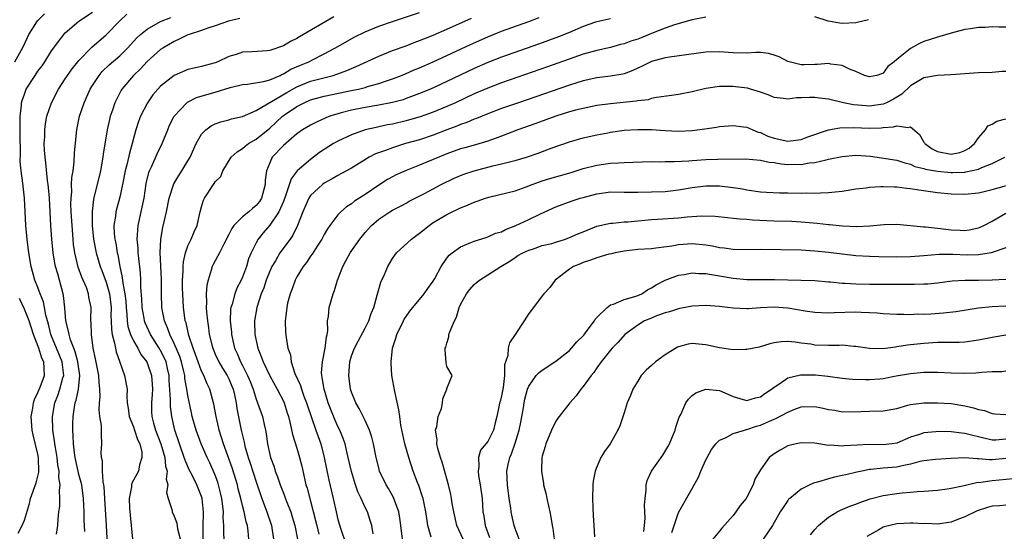
# Model space of a CAD drawing. Units: inches. Extents: x 2508000 to 2511000, y 1509000 to 1512000.
# Drawn here: x 2508072 to 2508217, y 1509606 to 1509681 of the extents above; entities that cross this region are included whole.
import ezdxf

# ---------------------------------------------------------------- set-up
doc = ezdxf.new("R2010")
doc.units = ezdxf.units.IN
doc.header["$MEASUREMENT"] = 0
doc.layers.add('LD25081509_2ft', color=61, linetype='Continuous')

msp = doc.modelspace()

# ---------------------------------------------------------------- linework, layer by layer
at = {"layer": 'LD25081509_2ft'}
for points, elevation in [([(2508071.6, 1509675), (2508072.83, 1509677.17), (2508073.44, 1509678.56), (2508073.66, 1509679), (2508074.92, 1509681), (2508075.97, 1509682.03)], 8284), ([(2508077.73, 1509605.73), (2508077.91, 1509607), (2508077.96, 1509607.97), (2508078.08, 1509609), (2508078.19, 1509609.81), (2508078.22, 1509611), (2508078.15, 1509612.15), (2508078.26, 1509613), (2508078.08, 1509614.08), (2508078.11, 1509615), (2508077.93, 1509615.93), (2508077.82, 1509617), (2508077.56, 1509618.44), (2508077.47, 1509619), (2508077.44, 1509619.44), (2508077.19, 1509621), (2508077.11, 1509623), (2508077.45, 1509625), (2508077.9, 1509626.1), (2508078.22, 1509627), (2508078.67, 1509628.67), (2508078.78, 1509629), (2508078.58, 1509630.58), (2508078.56, 1509631), (2508076.91, 1509635), (2508076.54, 1509636.54), (2508076.16, 1509637.84), (2508075.96, 1509639), (2508075.8, 1509639.8), (2508075.33, 1509641), (2508075, 1509641.9), (2508074.55, 1509643), (2508073.99, 1509645), (2508073.67, 1509647), (2508073.42, 1509649), (2508073.23, 1509651), (2508073.02, 1509655), (2508072.79, 1509657.21), (2508072.53, 1509659), (2508072.4, 1509660.4), (2508072.43, 1509661.57), (2508072.41, 1509664.41), (2508072.37, 1509665.63), (2508072.38, 1509667), (2508072.56, 1509668.56), (2508072.58, 1509669), (2508072.66, 1509669.34), (2508073, 1509670.27), (2508073.29, 1509671), (2508074.57, 1509673), (2508075, 1509673.61), (2508075.6, 1509674.4), (2508076.01, 1509675), (2508077, 1509676.6), (2508078.21, 1509678.21), (2508078.78, 1509679), (2508079, 1509679.24), (2508081, 1509680.95), (2508083, 1509682.29)], 8282), ([(2508081.85, 1509606.15), (2508081.79, 1509607.79), (2508081.79, 1509609), (2508081.7, 1509611), (2508081.41, 1509613), (2508081, 1509614.5), (2508080.88, 1509615), (2508080.45, 1509617), (2508080.35, 1509617.65), (2508080.2, 1509619), (2508080.17, 1509620.17), (2508080.1, 1509621), (2508080.1, 1509621.9), (2508080.14, 1509623), (2508080.35, 1509624.35), (2508080.47, 1509625), (2508080.61, 1509625.39), (2508080.96, 1509627), (2508081.16, 1509629), (2508080.87, 1509631), (2508080.48, 1509632.48), (2508080.26, 1509633), (2508079.78, 1509634.22), (2508079.56, 1509635), (2508079.49, 1509635.49), (2508079.11, 1509637), (2508078.94, 1509638.94), (2508078.75, 1509640.75), (2508078.7, 1509641), (2508078.16, 1509643), (2508077.89, 1509643.89), (2508077.59, 1509645), (2508077.49, 1509645.49), (2508077.24, 1509647), (2508077.02, 1509649), (2508076.88, 1509651), (2508076.67, 1509655), (2508076.55, 1509656.55), (2508076.51, 1509657), (2508076.42, 1509657.58), (2508076.17, 1509660.17), (2508076.04, 1509661), (2508075.97, 1509662.03), (2508075.93, 1509663), (2508075.99, 1509663.99), (2508076.01, 1509665), (2508076.1, 1509665.9), (2508076.31, 1509667), (2508076.96, 1509669), (2508078, 1509671), (2508079, 1509672.5), (2508079.31, 1509673), (2508080.02, 1509673.98), (2508080.84, 1509675), (2508081, 1509675.18), (2508082.88, 1509677.12), (2508085, 1509678.93), (2508087, 1509681), (2508088.03, 1509681.97)], 8280), ([(2508085.27, 1509603.27), (2508085.07, 1509607), (2508084.79, 1509611), (2508084.7, 1509612.7), (2508084.66, 1509613), (2508084.56, 1509613.44), (2508084.48, 1509615), (2508084.48, 1509616.48), (2508084.33, 1509617), (2508084.28, 1509617.72), (2508084.39, 1509619), (2508084.32, 1509620.32), (2508084.32, 1509621.68), (2508084.08, 1509623), (2508083.97, 1509623.97), (2508084.03, 1509625), (2508084.12, 1509625.88), (2508084.08, 1509627), (2508083.96, 1509627.96), (2508083.91, 1509629), (2508083.45, 1509631.45), (2508083.12, 1509633), (2508082.84, 1509635), (2508082.79, 1509636.79), (2508082.76, 1509637), (2508082.75, 1509637.25), (2508082.78, 1509639), (2508082.48, 1509640.48), (2508082.42, 1509641), (2508082.11, 1509641.89), (2508081.65, 1509643), (2508081.44, 1509643.44), (2508080.9, 1509644.9), (2508080.39, 1509647), (2508080.23, 1509648.23), (2508080.16, 1509649), (2508080.01, 1509651), (2508079.89, 1509653), (2508079.84, 1509654.16), (2508079.85, 1509655), (2508079.95, 1509655.95), (2508079.94, 1509657), (2508079.96, 1509658.04), (2508080.14, 1509659), (2508080.32, 1509660.32), (2508080.37, 1509661.63), (2508080.69, 1509665), (2508081.11, 1509667), (2508081.77, 1509669), (2508082.67, 1509671), (2508083, 1509671.54), (2508083.98, 1509673), (2508084.44, 1509673.56), (2508085.46, 1509674.54), (2508087, 1509675.86), (2508088.15, 1509677), (2508089.5, 1509678.5), (2508090.06, 1509679), (2508091, 1509679.77), (2508093, 1509680.91), (2508094.5, 1509681.5)], 8278), ([(2508104.64, 1509681.36), (2508102.96, 1509680.96), (2508101, 1509680.26), (2508099.93, 1509679.93), (2508099, 1509679.59), (2508097.19, 1509679), (2508097, 1509678.92), (2508095.71, 1509678.29), (2508095, 1509677.98), (2508093.34, 1509677), (2508093, 1509676.77), (2508091, 1509675.03), (2508090.03, 1509673.97), (2508089.01, 1509673), (2508087.31, 1509671), (2508087.19, 1509670.81), (2508086.26, 1509669), (2508085.92, 1509667.92), (2508085.6, 1509667), (2508085.48, 1509666.52), (2508085.16, 1509665), (2508084.57, 1509661.43), (2508084.53, 1509661), (2508084.17, 1509659), (2508083.13, 1509654.87), (2508082.93, 1509653.07), (2508082.95, 1509651), (2508083.15, 1509649), (2508083.53, 1509647), (2508084.14, 1509645), (2508084.39, 1509644.39), (2508085, 1509642.71), (2508085.47, 1509641), (2508085.73, 1509639), (2508085.71, 1509637.71), (2508085.75, 1509637), (2508085.77, 1509635.77), (2508085.89, 1509635), (2508086.25, 1509633.75), (2508086.36, 1509633), (2508086.46, 1509632.46), (2508087.03, 1509630.97), (2508087.71, 1509629), (2508088.09, 1509627), (2508088.03, 1509625.97), (2508088.09, 1509625), (2508088.23, 1509624.23), (2508088.36, 1509623), (2508089, 1509621.47), (2508089.17, 1509621), (2508089.62, 1509619.62), (2508089.92, 1509619), (2508090.22, 1509617.78), (2508090.25, 1509617), (2508089.89, 1509615.89), (2508089.73, 1509615), (2508088.78, 1509613.22), (2508088.73, 1509613), (2508088.71, 1509612.71), (2508088.39, 1509611), (2508088.45, 1509609.55), (2508088.54, 1509608.54), (2508088.85, 1509605)], 8276), ([(2508118.43, 1509681.57), (2508113.35, 1509678.65), (2508113, 1509678.43), (2508112.03, 1509677.97), (2508111, 1509677.35), (2508109, 1509676.66), (2508108.61, 1509676.61), (2508106.44, 1509676.44), (2508105, 1509676.38), (2508104.06, 1509676.06), (2508103, 1509675.79), (2508101.4, 1509675), (2508101, 1509674.84), (2508099.55, 1509674.45), (2508099, 1509674.28), (2508097.94, 1509674.06), (2508097, 1509673.84), (2508095, 1509672.98), (2508093, 1509671.42), (2508092.6, 1509671), (2508091.86, 1509670.14), (2508091.05, 1509669), (2508090.03, 1509667), (2508089.75, 1509666.25), (2508089.36, 1509665), (2508088.84, 1509663), (2508088.41, 1509661.59), (2508088.08, 1509660.08), (2508087.79, 1509659), (2508087.41, 1509657), (2508087, 1509655.16), (2508086.41, 1509653), (2508086.36, 1509652.36), (2508086.14, 1509651), (2508086.19, 1509649.81), (2508086.27, 1509649), (2508086.4, 1509648.4), (2508086.63, 1509647), (2508086.71, 1509646.71), (2508087.02, 1509645), (2508087.37, 1509643.37), (2508087.44, 1509642.56), (2508087.74, 1509641), (2508087.88, 1509639.88), (2508087.94, 1509639), (2508088.05, 1509637.95), (2508088.1, 1509637), (2508088.2, 1509636.2), (2508088.58, 1509635), (2508089, 1509634.08), (2508089.63, 1509633), (2508090.11, 1509632.11), (2508090.98, 1509631), (2508091.66, 1509629), (2508091.76, 1509627.76), (2508091.79, 1509627), (2508091.77, 1509626.23), (2508091.66, 1509625), (2508091.68, 1509623.68), (2508091.72, 1509623), (2508091.96, 1509622.04), (2508092.26, 1509621), (2508093.01, 1509619.01), (2508093.61, 1509617), (2508093.72, 1509615.72), (2508093.94, 1509615), (2508093.81, 1509613.81), (2508094.03, 1509613), (2508093.88, 1509611.88), (2508094.12, 1509611), (2508094.62, 1509609.38), (2508094.7, 1509609), (2508095, 1509608.37), (2508095.35, 1509607.35), (2508095.48, 1509606.52), (2508096.13, 1509604.13)], 8274), ([(2508099.25, 1509605), (2508099.24, 1509606.76), (2508099.28, 1509609), (2508099.09, 1509611), (2508099, 1509611.28), (2508098.48, 1509612.48), (2508098.29, 1509613), (2508097.6, 1509614.4), (2508097.19, 1509615.19), (2508096.58, 1509616.58), (2508096.46, 1509617), (2508095.74, 1509619), (2508095.07, 1509621), (2508094.63, 1509623), (2508094.45, 1509624.45), (2508094.43, 1509625), (2508094.44, 1509625.56), (2508094.26, 1509628.26), (2508094.23, 1509629), (2508094.02, 1509630.02), (2508093.79, 1509631), (2508093.56, 1509631.56), (2508093, 1509632.66), (2508092.79, 1509633), (2508091.49, 1509635), (2508090.72, 1509636.72), (2508090.63, 1509637), (2508090.58, 1509637.42), (2508090.31, 1509639), (2508090.26, 1509640.26), (2508090.11, 1509641.89), (2508090.09, 1509643), (2508090.04, 1509644.04), (2508089.79, 1509646.21), (2508089.71, 1509647), (2508089.69, 1509647.69), (2508089.55, 1509649), (2508089.61, 1509649.61), (2508089.68, 1509651), (2508090.13, 1509653), (2508090.31, 1509653.69), (2508090.56, 1509655), (2508090.87, 1509657.13), (2508091.26, 1509658.74), (2508091.35, 1509659), (2508091.69, 1509659.69), (2508092.49, 1509661.51), (2508093.22, 1509663), (2508094.03, 1509665), (2508094.32, 1509665.68), (2508094.98, 1509667), (2508096.84, 1509669), (2508096.93, 1509669.07), (2508098.25, 1509669.75), (2508099.78, 1509670.22), (2508101, 1509670.55), (2508103.21, 1509671.21), (2508105, 1509671.64), (2508105.72, 1509671.72), (2508108.1, 1509672.1), (2508109, 1509672.35), (2508110.52, 1509673), (2508110.84, 1509673.16), (2508111, 1509673.21), (2508112.11, 1509673.89), (2508113.51, 1509674.49), (2508114.73, 1509675), (2508115.3, 1509675.3), (2508117, 1509676.16), (2508118.58, 1509677), (2508120.12, 1509677.88), (2508121.41, 1509678.59), (2508123, 1509679.38), (2508125, 1509680.2), (2508127, 1509680.9), (2508131, 1509682.23)], 8272), ([(2508102.36, 1509603), (2508102.26, 1509606.26), (2508102.27, 1509607), (2508102.18, 1509608.18), (2508102.2, 1509609), (2508102.13, 1509609.87), (2508101.98, 1509611), (2508101.8, 1509611.8), (2508101.49, 1509613), (2508101.38, 1509613.38), (2508101, 1509614.38), (2508100.2, 1509616.2), (2508099.82, 1509617), (2508098.96, 1509619), (2508098.2, 1509621), (2508097.63, 1509623), (2508097.52, 1509623.52), (2508097, 1509626.06), (2508096.86, 1509627), (2508096.57, 1509628.57), (2508096.54, 1509629), (2508096.42, 1509629.58), (2508096.07, 1509631), (2508095.81, 1509631.81), (2508095, 1509633.69), (2508094.33, 1509635), (2508094.01, 1509636.01), (2508093.56, 1509637), (2508093.49, 1509637.49), (2508093.19, 1509639), (2508093.12, 1509641), (2508093.11, 1509643.11), (2508092.93, 1509647), (2508093.01, 1509649), (2508093.32, 1509650.68), (2508093.86, 1509653), (2508094.25, 1509655), (2508094.91, 1509657.09), (2508095.66, 1509658.34), (2508096.12, 1509659), (2508097, 1509660.46), (2508097.31, 1509661), (2508098.2, 1509663), (2508099, 1509664.38), (2508099.61, 1509665), (2508100.41, 1509665.59), (2508101, 1509665.88), (2508101.81, 1509666.19), (2508103, 1509666.49), (2508103.38, 1509666.62), (2508105, 1509666.97), (2508107, 1509667.84), (2508111.5, 1509670.5), (2508113, 1509671.34), (2508115, 1509672.14), (2508116.56, 1509672.56), (2508118.31, 1509673), (2508118.84, 1509673.16), (2508120.3, 1509673.7), (2508121, 1509674.01), (2508121.71, 1509674.29), (2508125, 1509675.84), (2508127, 1509676.63), (2508129, 1509677.35), (2508130.19, 1509677.81), (2508131, 1509678.09), (2508131.63, 1509678.37), (2508133, 1509678.9), (2508135, 1509679.76), (2508138.61, 1509681.39)], 8270), ([(2508105.94, 1509605), (2508105.83, 1509606.17), (2508105.72, 1509607), (2508105.55, 1509607.55), (2508105.25, 1509609), (2508105, 1509609.93), (2508104.75, 1509611), (2508104.39, 1509612.39), (2508104.26, 1509613), (2508103.48, 1509615.48), (2508102.2, 1509619), (2508101.94, 1509619.94), (2508101.58, 1509621), (2508101.49, 1509621.49), (2508101.12, 1509623), (2508100.82, 1509624.82), (2508100.22, 1509627), (2508099.8, 1509627.8), (2508099.32, 1509629), (2508099, 1509629.63), (2508098.49, 1509631), (2508098.11, 1509632.11), (2508097.76, 1509633), (2508097.13, 1509634.87), (2508096.72, 1509636.72), (2508096.62, 1509637), (2508096.55, 1509637.45), (2508096.35, 1509639), (2508096.24, 1509641), (2508096.22, 1509641.78), (2508096.21, 1509643), (2508096.3, 1509644.3), (2508096.29, 1509645), (2508096.33, 1509645.67), (2508096.63, 1509647), (2508097, 1509648.02), (2508097.47, 1509649), (2508097.92, 1509650.08), (2508098.37, 1509651), (2508098.82, 1509653), (2508099, 1509653.73), (2508099.27, 1509654.73), (2508099.41, 1509655), (2508100.73, 1509657), (2508100.86, 1509657.14), (2508101, 1509657.41), (2508101.81, 1509658.19), (2508102.13, 1509659), (2508103.33, 1509661), (2508104.21, 1509661.79), (2508105, 1509662.26), (2508105.38, 1509662.62), (2508105.88, 1509663), (2508107, 1509663.64), (2508109, 1509665.27), (2508110.87, 1509667), (2508111.31, 1509667.32), (2508113, 1509668.45), (2508114.07, 1509669), (2508115, 1509669.4), (2508117, 1509669.94), (2508121.19, 1509670.81), (2508122.05, 1509671), (2508123, 1509671.24), (2508123.36, 1509671.36), (2508125, 1509671.82), (2508126.26, 1509672.26), (2508127, 1509672.49), (2508128.36, 1509673), (2508129, 1509673.26), (2508130.21, 1509673.79), (2508131, 1509674.11), (2508133, 1509675), (2508138.47, 1509677.53), (2508141, 1509678.66), (2508143, 1509679.46), (2508147, 1509680.9), (2508148.53, 1509681.47)], 8268), ([(2508159, 1509681.28), (2508157, 1509680.85), (2508156.78, 1509680.78), (2508155, 1509680.15), (2508153, 1509679.31), (2508151.35, 1509678.65), (2508148.42, 1509677.58), (2508143, 1509675.69), (2508141, 1509674.91), (2508139, 1509674.02), (2508135, 1509672.12), (2508132.59, 1509671), (2508131, 1509670.33), (2508129, 1509669.59), (2508128.56, 1509669.44), (2508127, 1509669.01), (2508125, 1509668.62), (2508123, 1509668.28), (2508121, 1509667.89), (2508119.49, 1509667.49), (2508119, 1509667.38), (2508117.8, 1509667), (2508117.22, 1509666.78), (2508115.85, 1509666.15), (2508115, 1509665.7), (2508113.82, 1509665), (2508113, 1509664.43), (2508111, 1509662.72), (2508109.37, 1509661), (2508109, 1509660.18), (2508108.52, 1509659), (2508108.35, 1509657.65), (2508108.34, 1509657), (2508107.79, 1509655), (2508107.48, 1509654.52), (2508107, 1509653.91), (2508106.49, 1509653.51), (2508105.92, 1509653), (2508105, 1509652.25), (2508103.74, 1509651), (2508103.42, 1509650.58), (2508103, 1509649.69), (2508102.76, 1509649.24), (2508102.66, 1509649), (2508102.25, 1509648.25), (2508101.61, 1509647), (2508100.71, 1509645.29), (2508100.57, 1509645), (2508100.43, 1509644.43), (2508099.96, 1509643), (2508099.77, 1509642.23), (2508099.69, 1509641), (2508099.73, 1509639.73), (2508099.68, 1509639), (2508099.72, 1509638.28), (2508099.85, 1509637), (2508100.01, 1509636.01), (2508100.14, 1509635), (2508100.5, 1509633.5), (2508100.64, 1509633), (2508101, 1509632.15), (2508101.53, 1509631), (2508102.07, 1509630.07), (2508102.76, 1509629), (2508103, 1509628.53), (2508103.46, 1509627.46), (2508103.65, 1509627), (2508103.85, 1509626.15), (2508104.09, 1509625), (2508104.18, 1509624.18), (2508104.81, 1509621), (2508105.23, 1509619.23), (2508105.35, 1509618.65), (2508105.83, 1509617), (2508106.14, 1509616.14), (2508107, 1509613.42), (2508107.84, 1509611), (2508108.6, 1509609), (2508109.26, 1509607), (2508109.56, 1509605)], 8266), ([(2508173, 1509681.51), (2508171, 1509681.12), (2508168.4, 1509680.4), (2508167, 1509679.91), (2508165.25, 1509679.25), (2508163.49, 1509678.51), (2508163, 1509678.33), (2508162, 1509678), (2508161, 1509677.62), (2508160.49, 1509677.51), (2508159, 1509677.1), (2508157, 1509676.65), (2508155, 1509676.09), (2508153.61, 1509675.61), (2508149.75, 1509674.25), (2508143, 1509671.92), (2508141, 1509671.15), (2508139, 1509670.28), (2508136.27, 1509669), (2508135, 1509668.44), (2508133, 1509667.63), (2508131.06, 1509666.94), (2508129.52, 1509666.48), (2508129, 1509666.34), (2508127, 1509665.86), (2508126.27, 1509665.73), (2508125, 1509665.45), (2508124.62, 1509665.38), (2508123, 1509665), (2508121, 1509664.3), (2508119, 1509663.36), (2508118.37, 1509663), (2508117, 1509662.13), (2508116.32, 1509661.68), (2508115, 1509660.69), (2508113.01, 1509658.99), (2508112.15, 1509657.85), (2508111.32, 1509655.32), (2508111, 1509654.53), (2508110.34, 1509653), (2508109, 1509651.02), (2508108.06, 1509649.93), (2508107.3, 1509649), (2508107, 1509648.47), (2508106.27, 1509647), (2508105.91, 1509646.09), (2508105.58, 1509645), (2508105, 1509643.4), (2508104.83, 1509643), (2508104.19, 1509641.81), (2508103.88, 1509641), (2508103.47, 1509639.47), (2508103.31, 1509639), (2508103.27, 1509638.73), (2508103.22, 1509637), (2508103.38, 1509635.38), (2508103.4, 1509635), (2508103.85, 1509633), (2508104.22, 1509632.22), (2508104.73, 1509631), (2508105, 1509630.49), (2508105.75, 1509629), (2508106.11, 1509628.11), (2508106.55, 1509627), (2508107, 1509625.56), (2508107.23, 1509625), (2508107.92, 1509623), (2508108.17, 1509621.83), (2508108.38, 1509621), (2508108.47, 1509620.47), (2508108.67, 1509619), (2508109, 1509617.41), (2508109.1, 1509617), (2508109.63, 1509615.63), (2508109.82, 1509615), (2508110.16, 1509614.16), (2508110.53, 1509613), (2508111, 1509611.75), (2508111.21, 1509611.21), (2508111.45, 1509610.55), (2508112.08, 1509609), (2508112.31, 1509608.31), (2508112.71, 1509607), (2508113.09, 1509605)], 8264), ([(2508196.84, 1509681.16), (2508195, 1509680.72), (2508193, 1509680.61), (2508192.65, 1509680.65), (2508190.93, 1509680.93), (2508189, 1509681.58)], 8264), ([(2508217, 1509680.05), (2508216.05, 1509680.05), (2508215, 1509680.1), (2508214.04, 1509680.04), (2508213, 1509680.04), (2508211.84, 1509679.84), (2508211, 1509679.72), (2508209, 1509679.19), (2508207.31, 1509678.69), (2508207, 1509678.61), (2508205, 1509677.95), (2508204.33, 1509677.67), (2508203, 1509676.96), (2508202.71, 1509676.71), (2508201, 1509675.35), (2508200.62, 1509675), (2508199.71, 1509674.29), (2508199, 1509673.31), (2508198.75, 1509673.25), (2508198.09, 1509673), (2508197, 1509672.77), (2508196.25, 1509673), (2508195, 1509673.56), (2508194.09, 1509673.91), (2508193, 1509674.45), (2508191.34, 1509674.66), (2508191, 1509674.75), (2508189.39, 1509674.61), (2508189, 1509674.61), (2508187.44, 1509674.56), (2508187, 1509674.56), (2508185, 1509675.02), (2508183.73, 1509675.73), (2508183, 1509675.97), (2508182.2, 1509676.2), (2508181, 1509676.33), (2508180.34, 1509676.34), (2508179, 1509676.28), (2508177, 1509676.31), (2508175, 1509676.45), (2508173, 1509676.39), (2508167.68, 1509675.68), (2508167, 1509675.57), (2508165, 1509675.03), (2508163.64, 1509674.36), (2508163, 1509674.06), (2508162.28, 1509673.72), (2508161, 1509673.25), (2508160.81, 1509673.19), (2508159, 1509672.88), (2508157, 1509672.62), (2508155, 1509672.18), (2508153, 1509671.56), (2508145.5, 1509669), (2508143, 1509668.13), (2508141, 1509667.38), (2508139.32, 1509666.68), (2508139, 1509666.57), (2508137.9, 1509666.1), (2508137, 1509665.79), (2508136.44, 1509665.56), (2508135, 1509665.04), (2508133, 1509664.25), (2508131, 1509663.57), (2508128.93, 1509663), (2508127.45, 1509662.55), (2508127, 1509662.4), (2508126.01, 1509662.01), (2508124.52, 1509661.48), (2508123.59, 1509661), (2508121, 1509659.41), (2508119.45, 1509658.55), (2508119, 1509658.33), (2508118.17, 1509657.83), (2508117, 1509657.19), (2508116.74, 1509657), (2508115, 1509655.37), (2508114.75, 1509655), (2508114.2, 1509653.8), (2508113.85, 1509653), (2508113.09, 1509651), (2508112.41, 1509649.59), (2508112, 1509649), (2508110.5, 1509647), (2508109.83, 1509645.83), (2508109.32, 1509645), (2508109, 1509644.29), (2508108.5, 1509643), (2508108.12, 1509641.88), (2508107.76, 1509641), (2508107.1, 1509639), (2508106.78, 1509637), (2508106.83, 1509635), (2508107.24, 1509633), (2508107.77, 1509631.77), (2508108.02, 1509631), (2508109, 1509628.95), (2508110.09, 1509627), (2508111, 1509625.23), (2508111.1, 1509625), (2508111.55, 1509623.55), (2508111.74, 1509623), (2508112.02, 1509621.98), (2508112.35, 1509620.35), (2508113, 1509618.35), (2508113.39, 1509617), (2508113.7, 1509615.7), (2508114.09, 1509613.91), (2508114.31, 1509613), (2508114.49, 1509612.49), (2508115, 1509610.57), (2508115.73, 1509607.73), (2508115.9, 1509607), (2508116.23, 1509605.77)], 8262), ([(2508217, 1509673.58), (2508216.45, 1509673.55), (2508215, 1509673.42), (2508213, 1509673.38), (2508208.93, 1509673.07), (2508207, 1509672.99), (2508205, 1509672.64), (2508203, 1509671.49), (2508201.75, 1509670.25), (2508201, 1509669.82), (2508200.51, 1509669.49), (2508199.51, 1509669), (2508199, 1509668.78), (2508197, 1509668.5), (2508196.52, 1509668.52), (2508194.68, 1509668.68), (2508193.17, 1509669), (2508191, 1509669.51), (2508189.65, 1509669.65), (2508189, 1509669.75), (2508188.22, 1509669.78), (2508187, 1509669.7), (2508186.27, 1509669.73), (2508185, 1509669.52), (2508184.37, 1509669.63), (2508183, 1509669.74), (2508182.15, 1509670.15), (2508181, 1509670.54), (2508179.54, 1509671), (2508179.12, 1509671.12), (2508177.33, 1509671.33), (2508177, 1509671.35), (2508175.35, 1509671.35), (2508175, 1509671.37), (2508173, 1509671.1), (2508171, 1509670.61), (2508169, 1509670.21), (2508167.97, 1509670.03), (2508165.77, 1509669.77), (2508165, 1509669.59), (2508164.55, 1509669.44), (2508163, 1509669.27), (2508162.78, 1509669.22), (2508159, 1509668.85), (2508157, 1509668.59), (2508155, 1509668.17), (2508153.89, 1509667.89), (2508153, 1509667.64), (2508150.97, 1509667), (2508148.06, 1509665.94), (2508145.39, 1509665), (2508143, 1509664.1), (2508141, 1509663.37), (2508139.19, 1509662.81), (2508137.64, 1509662.36), (2508137, 1509662.21), (2508135, 1509661.51), (2508132.42, 1509660.42), (2508131, 1509659.85), (2508129, 1509659.08), (2508127.57, 1509658.43), (2508127, 1509658.15), (2508126.26, 1509657.74), (2508125, 1509656.91), (2508123, 1509655.52), (2508121.45, 1509654.55), (2508121, 1509654.18), (2508120.26, 1509653.74), (2508119.43, 1509653), (2508119, 1509652.54), (2508117.84, 1509651), (2508117.49, 1509650.51), (2508117, 1509649.67), (2508116.64, 1509649), (2508115.95, 1509647.95), (2508115.22, 1509646.78), (2508115, 1509646.48), (2508114.42, 1509645.58), (2508113.93, 1509645), (2508113, 1509643.48), (2508112.74, 1509643), (2508112.28, 1509641.72), (2508111.98, 1509641), (2508111.63, 1509639.63), (2508111.49, 1509639), (2508111.48, 1509638.52), (2508111.29, 1509637), (2508111.33, 1509635.33), (2508111.41, 1509634.59), (2508111.68, 1509633), (2508112.04, 1509632.04), (2508112.14, 1509631), (2508112.68, 1509629.32), (2508113.52, 1509627.52), (2508113.65, 1509627), (2508114.02, 1509625.98), (2508114.41, 1509625), (2508114.55, 1509624.55), (2508115.15, 1509622.85), (2508115.79, 1509621), (2508116.09, 1509620.09), (2508116.48, 1509619), (2508117.01, 1509617), (2508117.34, 1509615.34), (2508117.69, 1509613.69), (2508118.32, 1509611), (2508118.73, 1509609), (2508119, 1509607.88), (2508119.37, 1509606.63), (2508120.21, 1509604.21)], 8260), ([(2508124.2, 1509605.8), (2508123.97, 1509607), (2508123.74, 1509607.74), (2508123.33, 1509609), (2508123, 1509609.67), (2508122.41, 1509611), (2508121.95, 1509611.95), (2508121.6, 1509613), (2508121, 1509614.93), (2508120.53, 1509617), (2508120.36, 1509617.64), (2508120.05, 1509619), (2508119.78, 1509619.78), (2508119.28, 1509621), (2508119, 1509621.54), (2508118.55, 1509622.55), (2508117.58, 1509625), (2508116.97, 1509627), (2508116.72, 1509628.72), (2508116.64, 1509629), (2508116.62, 1509629.38), (2508116.74, 1509631), (2508117.16, 1509633), (2508117.34, 1509634.66), (2508117.44, 1509635), (2508117.54, 1509635.54), (2508117.5, 1509637), (2508117.65, 1509637.65), (2508117.73, 1509639), (2508118.31, 1509641), (2508118.52, 1509641.48), (2508118.96, 1509643), (2508119.72, 1509645), (2508120.19, 1509645.81), (2508120.79, 1509647), (2508122.2, 1509649), (2508123, 1509649.97), (2508123.95, 1509651), (2508125, 1509651.91), (2508126.64, 1509653), (2508127, 1509653.22), (2508128.18, 1509653.82), (2508129, 1509654.27), (2508129.46, 1509654.54), (2508131.71, 1509655.71), (2508134.15, 1509657), (2508136.07, 1509657.93), (2508137.48, 1509658.52), (2508139, 1509659.03), (2508141.73, 1509659.73), (2508143, 1509660.02), (2508144.38, 1509660.38), (2508145, 1509660.51), (2508146.7, 1509661), (2508148.41, 1509661.59), (2508150.32, 1509662.32), (2508153, 1509663.27), (2508155, 1509663.84), (2508157, 1509664.3), (2508158.6, 1509664.6), (2508159, 1509664.68), (2508161, 1509664.95), (2508163, 1509665.09), (2508165, 1509665.07), (2508167, 1509664.92), (2508169, 1509664.83), (2508171, 1509664.94), (2508172.83, 1509665.17), (2508174.58, 1509665.42), (2508175, 1509665.49), (2508177, 1509665.66), (2508178.52, 1509665.48), (2508179, 1509665.4), (2508179.88, 1509665), (2508180.68, 1509664.68), (2508181, 1509664.61), (2508182.09, 1509664.09), (2508183, 1509663.78), (2508185, 1509663.34), (2508185.41, 1509663.41), (2508187, 1509663.59), (2508187.97, 1509663.97), (2508190.97, 1509665.03), (2508192.67, 1509665.33), (2508194.64, 1509665.36), (2508197, 1509665.27), (2508198.7, 1509665.3), (2508199, 1509665.34), (2508200.55, 1509665.45), (2508201, 1509665.61), (2508202.66, 1509665.34), (2508203, 1509665.45), (2508204.33, 1509664.33), (2508205, 1509663.2), (2508205.09, 1509663.09), (2508205.12, 1509663), (2508206.21, 1509662.21), (2508207, 1509661.82), (2508209, 1509661.45), (2508210.28, 1509661.72), (2508211, 1509661.97), (2508211.65, 1509662.35), (2508212.42, 1509663), (2508213, 1509663.86), (2508214.02, 1509665), (2508214.38, 1509665.62), (2508215, 1509665.87), (2508215.7, 1509666.3), (2508217, 1509666.65)], 8258), ([(2508128.49, 1509605), (2508128.22, 1509607), (2508128.11, 1509608.11), (2508127.94, 1509609), (2508127.14, 1509611.14), (2508126.42, 1509612.42), (2508126.07, 1509613), (2508125.13, 1509615), (2508125, 1509615.47), (2508124.62, 1509617), (2508124.22, 1509619), (2508123.99, 1509619.99), (2508123.66, 1509621), (2508123, 1509622.43), (2508122.15, 1509624.15), (2508121.63, 1509625), (2508121, 1509626.55), (2508120.86, 1509627), (2508120.6, 1509629), (2508120.75, 1509631), (2508121, 1509631.87), (2508121.42, 1509633), (2508121.96, 1509634.04), (2508123, 1509635.93), (2508123.53, 1509637), (2508123.9, 1509638.1), (2508124.26, 1509639), (2508124.77, 1509640.77), (2508124.85, 1509641.15), (2508125.31, 1509642.69), (2508125.82, 1509643.82), (2508126.31, 1509645), (2508127, 1509646.14), (2508127.35, 1509646.65), (2508127.62, 1509647), (2508129.82, 1509649), (2508131, 1509649.88), (2508132.38, 1509651), (2508133, 1509651.43), (2508135, 1509652.63), (2508135.75, 1509653), (2508136.61, 1509653.39), (2508137, 1509653.6), (2508138.04, 1509653.96), (2508139, 1509654.43), (2508139.46, 1509654.54), (2508140.65, 1509655), (2508141.16, 1509655.16), (2508143.77, 1509655.77), (2508145, 1509656.1), (2508146.65, 1509656.65), (2508147.51, 1509657), (2508148.6, 1509657.4), (2508149, 1509657.52), (2508150.11, 1509657.89), (2508153.22, 1509658.78), (2508155, 1509659.34), (2508157, 1509659.84), (2508157.98, 1509659.98), (2508159, 1509660.11), (2508160.19, 1509660.19), (2508161, 1509660.21), (2508162.29, 1509660.29), (2508165, 1509660.37), (2508166.34, 1509660.34), (2508167, 1509660.36), (2508168.36, 1509660.36), (2508170.49, 1509660.49), (2508171, 1509660.54), (2508173, 1509660.68), (2508174.73, 1509660.73), (2508178.78, 1509660.78), (2508181, 1509660.58), (2508182.28, 1509660.28), (2508183, 1509660.21), (2508184.04, 1509660.04), (2508185, 1509659.96), (2508185.98, 1509659.98), (2508187, 1509659.96), (2508188.17, 1509660.17), (2508189, 1509660.24), (2508190.64, 1509660.64), (2508191, 1509660.7), (2508193, 1509661.13), (2508195, 1509661.3), (2508197.14, 1509661.14), (2508201, 1509660.56), (2508202.17, 1509660.17), (2508203, 1509659.99), (2508203.66, 1509659.66), (2508205, 1509659.34), (2508205.24, 1509659.24), (2508207, 1509658.96), (2508209, 1509658.78), (2508209.23, 1509658.77), (2508211, 1509658.82), (2508211.16, 1509658.84), (2508213, 1509659.25), (2508213.51, 1509659.51), (2508215, 1509660.1), (2508216.86, 1509661)], 8256), ([(2508132.7, 1509605.3), (2508132.2, 1509607), (2508132.03, 1509608.03), (2508131.93, 1509609), (2508131.5, 1509611), (2508131.39, 1509611.39), (2508130.88, 1509612.88), (2508130.7, 1509613.3), (2508130.07, 1509615), (2508129.4, 1509617), (2508128.83, 1509619), (2508128.26, 1509621.74), (2508128.08, 1509623), (2508127.97, 1509623.97), (2508127.35, 1509626.65), (2508126.93, 1509629), (2508126.8, 1509630.8), (2508126.81, 1509631), (2508127.02, 1509633), (2508127.51, 1509634.49), (2508127.65, 1509635), (2508128.61, 1509637), (2508128.74, 1509637.26), (2508129, 1509637.67), (2508129.56, 1509638.44), (2508130, 1509639), (2508131.68, 1509641), (2508132.22, 1509641.78), (2508133, 1509642.85), (2508133.21, 1509643.21), (2508134.15, 1509645), (2508135, 1509646.22), (2508135.34, 1509646.66), (2508135.78, 1509647), (2508137, 1509647.89), (2508138.49, 1509648.49), (2508139, 1509648.72), (2508140.74, 1509649.26), (2508141, 1509649.32), (2508142.15, 1509649.85), (2508143, 1509650.08), (2508143.6, 1509650.4), (2508145.1, 1509651), (2508147, 1509651.87), (2508148.72, 1509652.72), (2508151, 1509653.73), (2508153.39, 1509654.61), (2508154.55, 1509655), (2508155, 1509655.12), (2508157, 1509655.65), (2508159, 1509655.92), (2508161, 1509655.9), (2508163, 1509655.86), (2508165, 1509655.91), (2508167, 1509655.99), (2508169, 1509656.2), (2508171, 1509656.55), (2508173, 1509656.81), (2508174.82, 1509656.82), (2508175, 1509656.82), (2508177, 1509656.58), (2508178.35, 1509656.35), (2508179, 1509656.21), (2508181, 1509655.92), (2508181.87, 1509655.87), (2508183.8, 1509655.8), (2508185, 1509655.8), (2508187, 1509655.75), (2508187.77, 1509655.77), (2508189, 1509655.73), (2508189.8, 1509655.8), (2508191, 1509655.81), (2508191.95, 1509655.95), (2508193, 1509656.04), (2508195, 1509656.35), (2508196.54, 1509656.54), (2508197, 1509656.62), (2508198.69, 1509656.69), (2508199, 1509656.73), (2508200.65, 1509656.65), (2508201, 1509656.66), (2508202.47, 1509656.47), (2508203, 1509656.42), (2508204.23, 1509656.23), (2508207, 1509655.85), (2508209, 1509655.62), (2508211, 1509655.57), (2508213, 1509655.79), (2508214.02, 1509656.02), (2508215, 1509656.26), (2508216.77, 1509656.77), (2508217, 1509656.84)], 8254), ([(2508137.39, 1509605), (2508136.45, 1509607), (2508136, 1509609), (2508135.76, 1509610.24), (2508135.67, 1509611), (2508135.57, 1509611.57), (2508135.21, 1509613), (2508134.74, 1509614.74), (2508134.29, 1509616.29), (2508134.06, 1509617), (2508133.69, 1509618.31), (2508133.54, 1509619), (2508133.56, 1509619.56), (2508133.35, 1509621), (2508133.51, 1509621.51), (2508133.7, 1509623), (2508134.19, 1509624.19), (2508134.37, 1509625), (2508134.39, 1509625.61), (2508134.99, 1509627), (2508135, 1509627.11), (2508135.79, 1509629), (2508135, 1509630.33), (2508134.89, 1509630.89), (2508134.72, 1509632.72), (2508134.76, 1509633), (2508134.85, 1509633.15), (2508135, 1509633.76), (2508135.3, 1509634.7), (2508135.3, 1509635), (2508135.42, 1509635.42), (2508136.09, 1509637), (2508136.43, 1509637.58), (2508136.82, 1509639), (2508137, 1509639.4), (2508137.86, 1509641), (2508138.37, 1509641.63), (2508139, 1509642.37), (2508139.35, 1509642.65), (2508139.76, 1509643), (2508141, 1509643.74), (2508142.92, 1509645), (2508144.22, 1509645.78), (2508145, 1509646.31), (2508145.42, 1509646.58), (2508146.16, 1509647), (2508147, 1509647.38), (2508147.54, 1509647.54), (2508149, 1509648.04), (2508150.38, 1509648.38), (2508151, 1509648.56), (2508152.4, 1509649), (2508153, 1509649.22), (2508154.23, 1509649.77), (2508155, 1509650.09), (2508157, 1509650.88), (2508159, 1509651.34), (2508159.35, 1509651.35), (2508161, 1509651.51), (2508161.54, 1509651.54), (2508165, 1509651.88), (2508165.91, 1509651.91), (2508169, 1509652.1), (2508170.25, 1509652.25), (2508172.42, 1509652.42), (2508174.35, 1509652.35), (2508176.15, 1509652.15), (2508177, 1509652.08), (2508177.96, 1509651.96), (2508179, 1509651.93), (2508179.84, 1509651.84), (2508183, 1509651.7), (2508185.61, 1509651.61), (2508187, 1509651.54), (2508189.35, 1509651.35), (2508191, 1509651.15), (2508191.15, 1509651.15), (2508193.04, 1509650.96), (2508195.13, 1509650.87), (2508197.05, 1509650.95), (2508199.14, 1509651.14), (2508201, 1509651.19), (2508205, 1509650.78), (2508205.22, 1509650.78), (2508207.44, 1509650.56), (2508209, 1509650.38), (2508210.33, 1509650.33), (2508211, 1509650.28), (2508211.64, 1509650.36), (2508213, 1509650.65), (2508213.25, 1509650.75), (2508213.78, 1509651), (2508215, 1509651.65), (2508217, 1509652.8)], 8252), ([(2508217, 1509647.72), (2508215, 1509647.03), (2508214.86, 1509647), (2508213, 1509646.68), (2508211.35, 1509646.65), (2508209.24, 1509646.76), (2508207.24, 1509646.76), (2508205, 1509646.56), (2508203, 1509646.42), (2508201, 1509646.37), (2508198.39, 1509646.39), (2508197, 1509646.44), (2508195, 1509646.57), (2508193, 1509646.79), (2508191, 1509647.04), (2508189, 1509647.25), (2508187, 1509647.38), (2508181, 1509647.46), (2508179.43, 1509647.43), (2508177, 1509647.47), (2508175.68, 1509647.68), (2508175, 1509647.74), (2508173.96, 1509647.96), (2508173, 1509648.11), (2508171, 1509648.3), (2508169, 1509648.16), (2508167.98, 1509647.98), (2508165.66, 1509647.66), (2508165, 1509647.59), (2508163, 1509647.46), (2508161, 1509647.24), (2508159.7, 1509647), (2508159.15, 1509646.85), (2508158.78, 1509646.78), (2508157, 1509646.27), (2508156.08, 1509645.92), (2508155, 1509645.58), (2508154.6, 1509645.4), (2508153.58, 1509645), (2508153, 1509644.58), (2508150.87, 1509643), (2508150.1, 1509641.9), (2508149.22, 1509641), (2508149, 1509640.68), (2508147.72, 1509639), (2508147, 1509638.08), (2508146.34, 1509637), (2508145, 1509635.02), (2508144.2, 1509633.8), (2508143.99, 1509633), (2508143.93, 1509631.93), (2508143.43, 1509630.57), (2508143.45, 1509629), (2508143.24, 1509627.24), (2508143, 1509626.01), (2508142.81, 1509625.19), (2508142.74, 1509625), (2508142.65, 1509624.65), (2508142.33, 1509623), (2508142.09, 1509622.09), (2508141.83, 1509621), (2508141, 1509619.33), (2508139.95, 1509618.05), (2508139.63, 1509617), (2508139.69, 1509615.69), (2508139.57, 1509615), (2508139.64, 1509614.36), (2508139.9, 1509613), (2508140.17, 1509611), (2508140.29, 1509609), (2508140.4, 1509608.4), (2508140.6, 1509607), (2508141.25, 1509605.25)], 8250), ([(2508145.6, 1509605), (2508145, 1509606.6), (2508144.87, 1509607), (2508144.53, 1509608.53), (2508144.44, 1509609), (2508144.37, 1509609.63), (2508144.14, 1509611), (2508143.87, 1509613), (2508143.8, 1509615), (2508143.98, 1509615.98), (2508144.22, 1509617), (2508144.47, 1509617.53), (2508145, 1509619.1), (2508145.61, 1509621), (2508145.83, 1509622.17), (2508146.25, 1509624.25), (2508146.35, 1509625), (2508146.44, 1509625.56), (2508146.83, 1509627), (2508147, 1509627.44), (2508148.1, 1509629), (2508148.54, 1509629.46), (2508149, 1509629.79), (2508151, 1509631.1), (2508153, 1509632.69), (2508153.3, 1509633), (2508154.08, 1509633.92), (2508155.07, 1509634.93), (2508155.59, 1509635.59), (2508156.64, 1509637), (2508156.75, 1509637.25), (2508157, 1509637.52), (2508158.52, 1509639), (2508159, 1509639.36), (2508159.45, 1509639.45), (2508161, 1509640.13), (2508162.57, 1509640.57), (2508163, 1509640.74), (2508163.61, 1509641), (2508164.43, 1509641.57), (2508165, 1509641.84), (2508165.7, 1509642.3), (2508167.02, 1509642.98), (2508169, 1509643.71), (2508169.83, 1509643.83), (2508171, 1509644.05), (2508171.98, 1509643.98), (2508173, 1509643.98), (2508173.81, 1509643.81), (2508175, 1509643.63), (2508177, 1509643.27), (2508179, 1509643.1), (2508183.08, 1509643.08), (2508187, 1509643), (2508189, 1509642.93), (2508191, 1509642.75), (2508191.26, 1509642.74), (2508193, 1509642.56), (2508193.45, 1509642.55), (2508195, 1509642.45), (2508197, 1509642.41), (2508201, 1509642.41), (2508201.6, 1509642.4), (2508203.61, 1509642.39), (2508205, 1509642.43), (2508205.54, 1509642.46), (2508207, 1509642.6), (2508209.13, 1509642.87), (2508211.03, 1509642.97), (2508213, 1509642.97), (2508215, 1509643.02), (2508217, 1509643.11)], 8248), ([(2508072.08, 1509605.92), (2508072.67, 1509607), (2508073, 1509607.78), (2508073.74, 1509610.26), (2508073.92, 1509611), (2508074.73, 1509613.27), (2508075, 1509614.26), (2508075.14, 1509614.86), (2508075.09, 1509617), (2508075, 1509617.47), (2508074.3, 1509620.3), (2508074.16, 1509621), (2508074.01, 1509623), (2508074.24, 1509624.24), (2508074.36, 1509625), (2508074.51, 1509625.49), (2508075, 1509626.51), (2508075.32, 1509627.32), (2508075.94, 1509629), (2508075.93, 1509630.07), (2508075.86, 1509631), (2508075.57, 1509631.57), (2508075.12, 1509633), (2508074.36, 1509635), (2508073.7, 1509637), (2508073, 1509638.73), (2508072.29, 1509640.29)], 8284), ([(2508217, 1509639.16), (2508215, 1509639.06), (2508213, 1509638.86), (2508209.65, 1509638.35), (2508207.85, 1509638.15), (2508206.02, 1509638.02), (2508205, 1509637.97), (2508204.02, 1509637.98), (2508203, 1509637.92), (2508202.04, 1509637.96), (2508201, 1509637.95), (2508199, 1509638.05), (2508198.13, 1509638.13), (2508197, 1509638.19), (2508195.77, 1509638.23), (2508195, 1509638.28), (2508191.8, 1509638.2), (2508191, 1509638.14), (2508189, 1509638.22), (2508187.58, 1509638.42), (2508185, 1509638.87), (2508183, 1509639.04), (2508181, 1509638.93), (2508179.2, 1509638.8), (2508179, 1509638.77), (2508177, 1509638.89), (2508176.18, 1509639), (2508175, 1509639.14), (2508173, 1509639.26), (2508171, 1509639.16), (2508169.18, 1509638.82), (2508169, 1509638.8), (2508167.65, 1509638.35), (2508167, 1509638.2), (2508165.73, 1509637.73), (2508165, 1509637.43), (2508164.01, 1509637), (2508163, 1509636.39), (2508161.09, 1509635), (2508160.11, 1509633.89), (2508159.25, 1509633), (2508159, 1509632.71), (2508157.65, 1509631), (2508157, 1509630.13), (2508156.54, 1509629.46), (2508156.15, 1509629), (2508155, 1509627.39), (2508154.67, 1509627), (2508153.97, 1509626.03), (2508153.06, 1509625), (2508151.45, 1509623), (2508151.26, 1509622.74), (2508151, 1509622.3), (2508150.37, 1509621), (2508149.53, 1509619), (2508149.4, 1509618.6), (2508149, 1509617.2), (2508148.95, 1509617), (2508148.89, 1509615), (2508149.18, 1509613.18), (2508149.19, 1509613), (2508149.55, 1509611.55), (2508149.65, 1509611), (2508149.92, 1509609.92), (2508150.1, 1509609), (2508150.26, 1509608.26), (2508150.46, 1509607), (2508150.56, 1509606.56), (2508150.74, 1509605)], 8246), ([(2508217, 1509634.93), (2508215, 1509634.6), (2508213, 1509634.17), (2508211, 1509633.89), (2508210.14, 1509633.86), (2508209, 1509633.86), (2508208.16, 1509633.84), (2508207, 1509633.86), (2508205, 1509633.72), (2508203, 1509633.48), (2508202.56, 1509633.44), (2508201, 1509633.19), (2508200.82, 1509633.18), (2508198.94, 1509632.94), (2508197, 1509632.95), (2508195, 1509633.26), (2508194.73, 1509633.27), (2508193, 1509633.45), (2508192.57, 1509633.43), (2508191, 1509633.42), (2508189, 1509633.47), (2508188.42, 1509633.58), (2508187, 1509633.76), (2508186.09, 1509633.91), (2508185, 1509634), (2508184.04, 1509633.96), (2508183, 1509633.79), (2508182.37, 1509633.63), (2508180.83, 1509633.17), (2508179, 1509632.8), (2508178.83, 1509632.83), (2508177, 1509632.79), (2508175, 1509633.05), (2508173, 1509633.5), (2508172.43, 1509633.57), (2508171, 1509633.69), (2508170.4, 1509633.6), (2508169, 1509633.22), (2508168.84, 1509633.16), (2508167, 1509632.06), (2508165.6, 1509631), (2508165, 1509630.48), (2508164.23, 1509629.77), (2508163.52, 1509629), (2508163, 1509628.2), (2508162.27, 1509627), (2508161.94, 1509626.06), (2508161.43, 1509625), (2508161, 1509623.54), (2508160.37, 1509621.63), (2508160.1, 1509621), (2508158.93, 1509619), (2508158.13, 1509617.87), (2508157.6, 1509617), (2508157, 1509615.64), (2508156.74, 1509615), (2508156.48, 1509613.52), (2508156.41, 1509613), (2508156.37, 1509611), (2508156.41, 1509609.59), (2508156.48, 1509608.48), (2508156.54, 1509607), (2508156.65, 1509605.35)], 8244), ([(2508163.87, 1509606.13), (2508164, 1509607), (2508164.08, 1509608.08), (2508164.06, 1509609), (2508164.01, 1509609.99), (2508164.07, 1509611), (2508164.23, 1509612.23), (2508164.24, 1509613), (2508164.39, 1509613.61), (2508165.02, 1509615), (2508166.68, 1509617.32), (2508167.43, 1509618.57), (2508167.65, 1509619), (2508168.48, 1509621), (2508168.58, 1509621.42), (2508169.09, 1509622.91), (2508169.31, 1509623.31), (2508170.07, 1509625), (2508170.44, 1509625.56), (2508171, 1509626.06), (2508171.52, 1509626.48), (2508173, 1509627.02), (2508175, 1509626.82), (2508177, 1509625.93), (2508178.49, 1509625.51), (2508179, 1509625.34), (2508180.26, 1509625.74), (2508181, 1509625.89), (2508181.63, 1509626.37), (2508182.61, 1509627), (2508183, 1509627.31), (2508183.84, 1509627.84), (2508185, 1509628.66), (2508186.89, 1509629.11), (2508189.09, 1509629.09), (2508190.9, 1509628.9), (2508193, 1509628.64), (2508194.49, 1509628.49), (2508196.42, 1509628.42), (2508197, 1509628.41), (2508198.54, 1509628.54), (2508199, 1509628.56), (2508200.94, 1509628.94), (2508203, 1509629.3), (2508205, 1509629.5), (2508207, 1509629.52), (2508209, 1509629.41), (2508211, 1509629.34), (2508212.62, 1509629.38), (2508213.51, 1509629.51), (2508215, 1509629.57), (2508216.41, 1509629.59), (2508217, 1509629.67)], 8242), ([(2508168, 1509606), (2508168.32, 1509607), (2508169, 1509608.93), (2508171, 1509612.46), (2508171.9, 1509614.1), (2508172.26, 1509615), (2508173, 1509616.66), (2508173.17, 1509617), (2508173.84, 1509618.16), (2508174.48, 1509619), (2508175, 1509619.53), (2508175.87, 1509619.87), (2508177, 1509620.49), (2508178.68, 1509621), (2508178.93, 1509621.07), (2508179, 1509621.07), (2508180.42, 1509621.58), (2508181, 1509621.73), (2508182.33, 1509622.33), (2508183, 1509622.62), (2508183.28, 1509622.72), (2508185, 1509623.64), (2508186.07, 1509624.07), (2508187, 1509624.4), (2508189, 1509624.46), (2508190.22, 1509624.22), (2508191, 1509624.04), (2508191.91, 1509623.91), (2508193, 1509623.7), (2508195.74, 1509623.74), (2508197, 1509623.79), (2508199, 1509623.81), (2508201, 1509624.19), (2508202.65, 1509624.65), (2508203, 1509624.76), (2508205, 1509625.01), (2508207, 1509625.01), (2508209, 1509624.88), (2508211, 1509624.54), (2508212.27, 1509624.27), (2508213, 1509624.04), (2508213.86, 1509623.86), (2508215, 1509623.45), (2508215.41, 1509623.41), (2508217, 1509623.31)], 8240), ([(2508217, 1509619.66), (2508215.55, 1509619.55), (2508215, 1509619.54), (2508213.8, 1509619.8), (2508213, 1509620.02), (2508212.19, 1509620.19), (2508211, 1509620.51), (2508210.54, 1509620.54), (2508209, 1509620.73), (2508207, 1509620.78), (2508206.74, 1509620.74), (2508205, 1509620.6), (2508204.36, 1509620.36), (2508203, 1509619.95), (2508201, 1509619.11), (2508200.28, 1509619), (2508199, 1509618.85), (2508197, 1509618.88), (2508195.19, 1509618.81), (2508193.31, 1509618.69), (2508193, 1509618.64), (2508191.21, 1509618.79), (2508191, 1509618.77), (2508189, 1509619.1), (2508187, 1509619.15), (2508186.23, 1509619), (2508185.24, 1509618.76), (2508185, 1509618.68), (2508183.92, 1509618.08), (2508183, 1509617.54), (2508182.3, 1509617), (2508181, 1509615.2), (2508180.17, 1509613.83), (2508179.92, 1509613), (2508179, 1509611.19), (2508178.89, 1509611), (2508178.04, 1509609.96), (2508177.41, 1509609), (2508177, 1509608.51), (2508175.35, 1509606.65), (2508175, 1509606.2), (2508174.01, 1509605)], 8238), ([(2508217, 1509616.82), (2508215, 1509616.64), (2508214.63, 1509616.63), (2508213, 1509616.8), (2508212.78, 1509616.78), (2508211, 1509616.92), (2508209, 1509616.84), (2508206.71, 1509616.71), (2508205, 1509616.49), (2508204.38, 1509616.38), (2508203, 1509615.99), (2508201.78, 1509615.78), (2508201, 1509615.59), (2508199, 1509615.41), (2508197.22, 1509615.22), (2508197, 1509615.22), (2508195.87, 1509615), (2508195.16, 1509614.84), (2508193.53, 1509614.47), (2508193, 1509614.33), (2508191.88, 1509614.12), (2508191, 1509613.88), (2508189.37, 1509613.37), (2508188.77, 1509613.23), (2508188.27, 1509613), (2508187, 1509612.37), (2508185.3, 1509611), (2508185.14, 1509610.86), (2508185, 1509610.67), (2508184.32, 1509609.68), (2508183.92, 1509609), (2508182.79, 1509607), (2508181.42, 1509605)], 8236), ([(2508188.37, 1509605.63), (2508189, 1509606.43), (2508189.52, 1509607), (2508191, 1509608.23), (2508192.24, 1509609), (2508192.73, 1509609.27), (2508194.13, 1509609.87), (2508195, 1509610.16), (2508195.59, 1509610.41), (2508197.09, 1509610.91), (2508199, 1509611.43), (2508201, 1509611.71), (2508201.81, 1509611.81), (2508203, 1509611.89), (2508203.99, 1509611.99), (2508205, 1509612.04), (2508207, 1509612.2), (2508208.38, 1509612.38), (2508209, 1509612.48), (2508210.89, 1509612.89), (2508212.7, 1509613.3), (2508213.35, 1509613.35), (2508215, 1509613.6), (2508218.08, 1509613.92)], 8234), ([(2508217, 1509610), (2508216.09, 1509609.91), (2508215, 1509609.84), (2508214.33, 1509609.67), (2508212.81, 1509609.19), (2508211, 1509608.31), (2508209.83, 1509607.83), (2508209, 1509607.5), (2508207, 1509607.2), (2508205.29, 1509607.29), (2508205, 1509607.28), (2508203.37, 1509607.37), (2508203, 1509607.38), (2508201, 1509607.28), (2508199.16, 1509606.84), (2508199, 1509606.77), (2508198.39, 1509606.39), (2508196.6, 1509605.4)], 8232)]:
    msp.add_lwpolyline(points, dxfattribs=dict(at, elevation=elevation))

doc.saveas('drawing.dxf')
